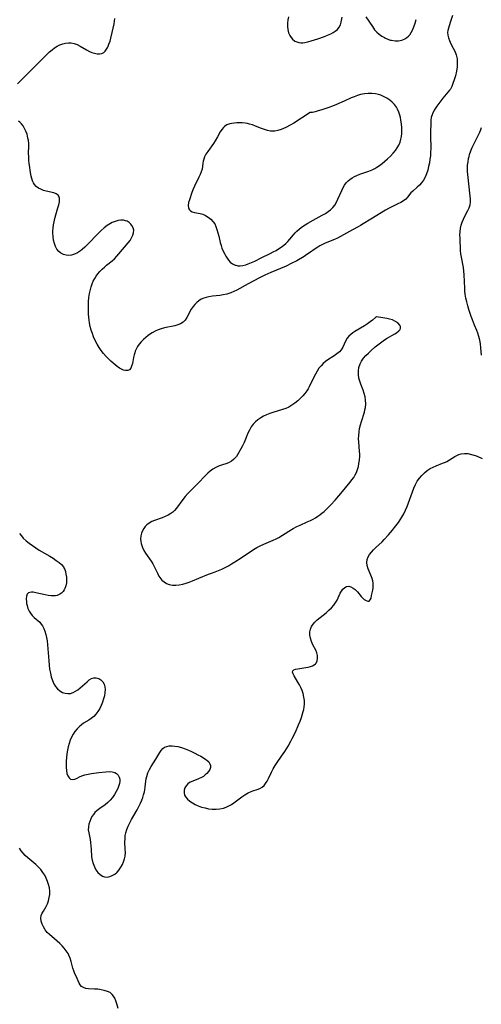
# Model space of a CAD drawing. Extents: x 1572898 to 1581100, y 2756403 to 2764605.
# Drawn here: x 1576083 to 1576304, y 2756952 to 2757423 of the extents above; entities that cross this region are included whole.
import ezdxf

# ---------------------------------------------------------------- set-up
doc = ezdxf.new("R2010")
doc.units = 0

msp = doc.modelspace()

# ---------------------------------------------------------------- linework, layer by layer
at = {"layer": 'WIL_004_Contours', "color": 0}
for points in [[(1576082.13, 2757391.94, 114), (1576083.41, 2757393.14, 114), (1576087.44, 2757397.25, 114), (1576090.81, 2757400.46, 114), (1576095.23, 2757404.98, 114), (1576096.34, 2757406.08, 114), (1576097.5, 2757407.15, 114), (1576098.69, 2757408.15, 114), (1576099.9, 2757409.06, 114), (1576101.16, 2757409.87, 114), (1576102.45, 2757410.54, 114), (1576103.78, 2757411.04, 114), (1576105.14, 2757411.37, 114), (1576106.51, 2757411.53, 114), (1576107.86, 2757411.5, 114), (1576109.17, 2757411.26, 114), (1576110.69, 2757410.69, 114), (1576112.16, 2757409.9, 114), (1576115.05, 2757408.12, 114), (1576116.53, 2757407.34, 114), (1576117.74, 2757406.87, 114), (1576118.96, 2757406.53, 114), (1576120.16, 2757406.34, 114), (1576121.33, 2757406.31, 114), (1576122.41, 2757406.48, 114), (1576123.34, 2757406.88, 114), (1576124.1, 2757407.56, 114), (1576124.72, 2757408.46, 114), (1576125.27, 2757409.53, 114), (1576125.86, 2757410.88, 114), (1576126.38, 2757412.32, 114), (1576126.81, 2757413.83, 114), (1576127.35, 2757416.54, 114), (1576128.33, 2757420.6, 114), (1576128.58, 2757421.92, 114), (1576128.7, 2757423.18, 114)], [(1576211.57, 2757423.97, 114), (1576211.25, 2757422.48, 114), (1576211.1, 2757420.93, 114), (1576211.12, 2757419.36, 114), (1576211.32, 2757417.83, 114), (1576211.71, 2757416.35, 114), (1576212.29, 2757415, 114), (1576212.89, 2757414.05, 114), (1576213.6, 2757413.23, 114), (1576214.66, 2757412.4, 114), (1576215.59, 2757411.93, 114), (1576216.58, 2757411.63, 114), (1576217.61, 2757411.51, 114), (1576218.52, 2757411.56, 114), (1576219.46, 2757411.71, 114), (1576220.9, 2757412.04, 114), (1576222.43, 2757412.45, 114), (1576225.6, 2757413.43, 114), (1576228.78, 2757414.57, 114), (1576230.32, 2757415.18, 114), (1576231.79, 2757415.84, 114), (1576232.93, 2757416.42, 114), (1576233.97, 2757417.06, 114), (1576235.01, 2757417.94, 114), (1576235.84, 2757418.96, 114), (1576236.45, 2757420.16, 114), (1576236.83, 2757421.44, 114), (1576237.23, 2757423.86, 114)], [(1576248.63, 2757423.93, 114), (1576251.7, 2757419.27, 114), (1576252.79, 2757417.82, 114), (1576253.83, 2757416.7, 114), (1576254.97, 2757415.68, 114), (1576256.18, 2757414.78, 114), (1576257.45, 2757414.01, 114), (1576257.95, 2757413.76, 114), (1576259.1, 2757413.26, 114), (1576260.28, 2757412.88, 114), (1576260.93, 2757412.73, 114), (1576262.58, 2757412.5, 114), (1576264.19, 2757412.5, 114), (1576265.73, 2757412.78, 114), (1576266.53, 2757413.09, 114), (1576267.29, 2757413.48, 114), (1576268.18, 2757414.06, 114), (1576268.92, 2757414.68, 114), (1576269.58, 2757415.38, 114), (1576270.3, 2757416.41, 114), (1576270.9, 2757417.56, 114), (1576271.57, 2757419.16, 114), (1576272.14, 2757420.86, 114), (1576272.61, 2757422.64, 114)], [(1576289.93, 2757424.62, 114), (1576288.91, 2757421.18, 114), (1576288.06, 2757418.51, 114), (1576287.78, 2757417.46, 114), (1576287.64, 2757416.43, 114), (1576287.73, 2757415.17, 114), (1576288.04, 2757413.9, 114), (1576288.53, 2757412.6, 114), (1576288.87, 2757411.81, 114), (1576289.57, 2757410.39, 114), (1576291.06, 2757407.47, 114), (1576291.71, 2757405.83, 114), (1576292.15, 2757403.91, 114), (1576292.3, 2757402.01, 114), (1576292.23, 2757400.03, 114), (1576291.96, 2757398.02, 114), (1576291.46, 2757395.8, 114), (1576290.85, 2757393.76, 114), (1576290.21, 2757392.01, 114), (1576289.64, 2757390.63, 114), (1576289.22, 2757389.73, 114), (1576289.04, 2757389.42, 114)], [(1576289.04, 2757389.42, 114), (1576288.63, 2757388.86, 114), (1576285.45, 2757385.04, 114), (1576283.99, 2757383.23, 114), (1576282.54, 2757381.3, 114), (1576281.26, 2757379.3, 114), (1576280.37, 2757377.52, 114), (1576279.8, 2757375.81, 114), (1576279.61, 2757374.49, 114), (1576279.48, 2757367.31, 114), (1576279.58, 2757360.85, 114), (1576279.54, 2757359.22, 114), (1576279.42, 2757357.52, 114), (1576279.22, 2757355.84, 114), (1576278.96, 2757354.18, 114), (1576278.6, 2757352.38, 114), (1576278.15, 2757350.63, 114), (1576277.61, 2757348.94, 114), (1576276.96, 2757347.34, 114), (1576276.16, 2757345.86, 114), (1576275.25, 2757344.6, 114), (1576274.24, 2757343.47, 114), (1576273.18, 2757342.48, 114), (1576271.08, 2757340.65, 114), (1576270.16, 2757339.73, 114), (1576268.53, 2757337.72, 114), (1576267.65, 2757336.78, 114), (1576266.57, 2757335.93, 114), (1576265.32, 2757335.17, 114), (1576263.94, 2757334.47, 114), (1576261, 2757333.07, 114), (1576259.49, 2757332.31, 114), (1576257.99, 2757331.47, 114), (1576250.97, 2757327.25, 114), (1576247.32, 2757324.94, 114), (1576246.1, 2757324.22, 114), (1576244.86, 2757323.54, 114), (1576242.15, 2757322.17, 114), (1576236.41, 2757318.89, 114), (1576235.06, 2757318.2, 114), (1576233.59, 2757317.54, 114), (1576229.09, 2757315.68, 114), (1576227.63, 2757315, 114), (1576226.62, 2757314.47, 114), (1576225.65, 2757313.89, 114), (1576224.38, 2757313.05, 114), (1576221.71, 2757311.14, 114), (1576220.4, 2757310.26, 114), (1576219.06, 2757309.41, 114), (1576215.57, 2757307.36, 114), (1576212.97, 2757305.96, 114), (1576210.46, 2757304.8, 114), (1576203.14, 2757301.75, 114), (1576200.28, 2757300.47, 114), (1576197.83, 2757299.23, 114), (1576192.41, 2757296.22, 114), (1576186.88, 2757293.25, 114), (1576185.49, 2757292.57, 114), (1576184.08, 2757291.97, 114), (1576182.64, 2757291.48, 114), (1576182.17, 2757291.35, 114), (1576180.48, 2757291.01, 114), (1576178.77, 2757290.76, 114), (1576175.31, 2757290.35, 114), (1576173.61, 2757290.08, 114), (1576172.33, 2757289.79, 114), (1576171.11, 2757289.4, 114), (1576169.96, 2757288.9, 114), (1576168.83, 2757288.2, 114), (1576167.81, 2757287.37, 114), (1576166.87, 2757286.43, 114), (1576166.02, 2757285.4, 114), (1576165.16, 2757284.15, 114), (1576162.99, 2757280.13, 114), (1576162.2, 2757278.96, 114), (1576161.25, 2757277.98, 114), (1576160.09, 2757277.24, 114), (1576158.75, 2757276.69, 114), (1576157.28, 2757276.26, 114), (1576152.47, 2757275.22, 114), (1576150.85, 2757274.77, 114), (1576149.34, 2757274.23, 114), (1576147.88, 2757273.59, 114), (1576146.46, 2757272.86, 114), (1576145.78, 2757272.45, 114), (1576144.56, 2757271.62, 114), (1576143.41, 2757270.69, 114), (1576142.33, 2757269.69, 114), (1576141.32, 2757268.63, 114), (1576140.36, 2757267.48, 114), (1576139.52, 2757266.27, 114), (1576138.82, 2757265, 114), (1576138.43, 2757264.06, 114), (1576138.16, 2757263.24, 114), (1576137.93, 2757262.4, 114), (1576137.62, 2757261.02, 114), (1576137.03, 2757258.17, 114), (1576136.69, 2757256.93, 114), (1576136.24, 2757255.92, 114), (1576135.64, 2757255.22, 114), (1576134.82, 2757254.9, 114), (1576133.83, 2757254.89, 114), (1576132.84, 2757255.08, 114), (1576131.8, 2757255.46, 114), (1576130.82, 2757256.01, 114), (1576129.83, 2757256.71, 114), (1576128.83, 2757257.52, 114), (1576126.78, 2757259.32, 114), (1576125.75, 2757260.3, 114), (1576124.49, 2757261.6, 114), (1576123.29, 2757262.99, 114), (1576122.21, 2757264.39, 114), (1576121.22, 2757265.85, 114), (1576120.29, 2757267.37, 114), (1576119.45, 2757268.93, 114), (1576118.53, 2757270.94, 114), (1576117.92, 2757272.56, 114), (1576117.39, 2757274.21, 114), (1576116.94, 2757275.89, 114), (1576116.58, 2757277.59, 114), (1576116.35, 2757278.98, 114), (1576116.19, 2757280.39, 114), (1576116.08, 2757281.8, 114), (1576116.01, 2757283.78, 114), (1576116.03, 2757285.77, 114), (1576116.14, 2757287.74, 114), (1576116.32, 2757289.7, 114), (1576116.59, 2757291.64, 114), (1576116.97, 2757293.53, 114), (1576117.35, 2757294.93, 114), (1576117.81, 2757296.3, 114), (1576118.37, 2757297.62, 114), (1576119.03, 2757298.87, 114), (1576119.68, 2757299.9, 114), (1576120.57, 2757301.09, 114), (1576121.54, 2757302.23, 114), (1576122.57, 2757303.31, 114), (1576123.67, 2757304.32, 114), (1576124.67, 2757305.14, 114), (1576127.32, 2757307.24, 114), (1576128.48, 2757308.31, 114), (1576129.58, 2757309.47, 114), (1576130.64, 2757310.67, 114), (1576135.02, 2757315.83, 114), (1576135.92, 2757317.03, 114), (1576136.68, 2757318.26, 114), (1576137.26, 2757319.51, 114), (1576137.62, 2757320.73, 114), (1576137.68, 2757321.91, 114), (1576137.36, 2757323.12, 114), (1576136.72, 2757324.24, 114), (1576136.29, 2757324.8, 114), (1576135.5, 2757325.58, 114), (1576134.56, 2757326.18, 114), (1576133.75, 2757326.48, 114), (1576132.85, 2757326.66, 114), (1576131.55, 2757326.69, 114), (1576130.18, 2757326.51, 114), (1576128.79, 2757326.14, 114), (1576127.4, 2757325.58, 114), (1576126.54, 2757325.13, 114), (1576125.02, 2757324.15, 114), (1576123.54, 2757323.01, 114), (1576122.11, 2757321.75, 114), (1576120.7, 2757320.41, 114), (1576115.59, 2757315.09, 114), (1576114.31, 2757313.83, 114), (1576113.01, 2757312.67, 114), (1576112.23, 2757312.06, 114), (1576110.86, 2757311.13, 114), (1576109.45, 2757310.41, 114), (1576108.02, 2757309.96, 114), (1576106.67, 2757309.83, 114), (1576105.35, 2757309.95, 114), (1576104.08, 2757310.31, 114), (1576102.91, 2757310.89, 114), (1576101.88, 2757311.69, 114), (1576100.99, 2757312.81, 114), (1576100.29, 2757314.14, 114), (1576099.76, 2757315.63, 114), (1576099.37, 2757317.22, 114), (1576099.13, 2757318.88, 114), (1576099.05, 2757320.59, 114), (1576099.07, 2757321.5, 114), (1576099.18, 2757323, 114), (1576099.36, 2757324.5, 114), (1576099.62, 2757326, 114), (1576099.94, 2757327.49, 114), (1576100.41, 2757329.23, 114), (1576101.43, 2757332.56, 114), (1576101.86, 2757334.11, 114), (1576102.15, 2757335.55, 114), (1576102.23, 2757336.85, 114), (1576102.2, 2757337.23, 114), (1576101.93, 2757338.17, 114), (1576101.52, 2757338.75, 114), (1576100.61, 2757339.39, 114), (1576099.51, 2757339.76, 114), (1576095.82, 2757340.59, 114), (1576094.52, 2757340.98, 114), (1576093.3, 2757341.48, 114), (1576092.17, 2757342.1, 114), (1576091.15, 2757342.87, 114), (1576090.29, 2757343.79, 114), (1576089.74, 2757344.65, 114), (1576089.31, 2757345.62, 114), (1576088.97, 2757346.69, 114), (1576088.7, 2757347.81, 114), (1576088.21, 2757350.55, 114), (1576087.98, 2757352.15, 114), (1576087.78, 2757353.79, 114), (1576087.62, 2757355.44, 114), (1576087.52, 2757357.09, 114), (1576087.48, 2757358.74, 114), (1576087.53, 2757362.15, 114), (1576087.5, 2757363.31, 114), (1576087.34, 2757364.94, 114), (1576087.16, 2757365.99, 114), (1576086.95, 2757366.9, 114), (1576086.7, 2757367.78, 114), (1576086.17, 2757369.25, 114), (1576085.55, 2757370.61, 114), (1576084.84, 2757371.83, 114), (1576084.09, 2757372.86, 114), (1576083.3, 2757373.66, 114), (1576082.59, 2757374.1, 114)], [(1576221.99, 2757378.15, 116), (1576214.12, 2757373.18, 116), (1576212.51, 2757372.2, 116), (1576210.32, 2757371, 116), (1576208.18, 2757370.04, 116), (1576206.62, 2757369.54, 116), (1576205.19, 2757369.28, 116), (1576203.85, 2757369.24, 116), (1576203.06, 2757369.3, 116), (1576201.59, 2757369.6, 116), (1576200.12, 2757370.05, 116), (1576198.72, 2757370.57, 116), (1576195.89, 2757371.71, 116), (1576194.47, 2757372.24, 116), (1576193.03, 2757372.69, 116), (1576192, 2757372.94, 116), (1576190.96, 2757373.11, 116), (1576189.58, 2757373.24, 116), (1576188.22, 2757373.27, 116), (1576186.88, 2757373.23, 116), (1576185.73, 2757373.14, 116), (1576184.61, 2757373, 116), (1576183.55, 2757372.76, 116), (1576182.23, 2757372.25, 116), (1576181.07, 2757371.5, 116), (1576180.53, 2757371.01, 116), (1576179.71, 2757370.01, 116), (1576179.01, 2757368.91, 116), (1576177.69, 2757366.51, 116), (1576176.66, 2757364.73, 116), (1576175.78, 2757363.4, 116), (1576173.03, 2757359.53, 116), (1576172.22, 2757358.25, 116), (1576171.55, 2757356.95, 116), (1576171.16, 2757355.95, 116), (1576170.87, 2757354.95, 116), (1576170.68, 2757353.97, 116), (1576170.33, 2757351.16, 116), (1576169.98, 2757349.89, 116), (1576169.48, 2757348.58, 116), (1576168.87, 2757347.23, 116), (1576166.78, 2757343.04, 116), (1576166.14, 2757341.6, 116), (1576165.52, 2757340.02, 116), (1576164.29, 2757336.45, 116), (1576163.94, 2757335.11, 116), (1576163.76, 2757333.82, 116), (1576163.84, 2757332.68, 116), (1576164.05, 2757332.09, 116), (1576164.38, 2757331.61, 116), (1576164.82, 2757331.22, 116), (1576165.66, 2757330.74, 116), (1576166.65, 2757330.43, 116), (1576169.43, 2757329.97, 116), (1576170.72, 2757329.56, 116), (1576172.02, 2757328.95, 116), (1576173.28, 2757328.17, 116), (1576174.46, 2757327.24, 116), (1576175.51, 2757326.17, 116), (1576176.37, 2757324.94, 116), (1576176.97, 2757323.68, 116), (1576177.44, 2757322.32, 116), (1576177.91, 2757320.71, 116), (1576178.35, 2757319.04, 116), (1576179.06, 2757315.98, 116), (1576179.41, 2757314.64, 116), (1576179.84, 2757313.3, 116), (1576180.45, 2757311.85, 116), (1576181.15, 2757310.46, 116), (1576181.65, 2757309.56, 116), (1576182.3, 2757308.52, 116), (1576183.01, 2757307.55, 116), (1576183.79, 2757306.7, 116), (1576184.91, 2757305.84, 116), (1576186.16, 2757305.25, 116), (1576186.53, 2757305.14, 116), (1576187.49, 2757304.96, 116), (1576188.49, 2757304.93, 116), (1576189.89, 2757305.08, 116), (1576191.31, 2757305.43, 116), (1576192.36, 2757305.78, 116), (1576193.94, 2757306.43, 116), (1576195.49, 2757307.19, 116), (1576198.51, 2757308.76, 116), (1576202.91, 2757310.86, 116), (1576204.37, 2757311.59, 116), (1576205.67, 2757312.29, 116), (1576206.92, 2757313.03, 116), (1576208.13, 2757313.82, 116), (1576209.37, 2757314.74, 116), (1576210.43, 2757315.63, 116), (1576211.4, 2757316.58, 116), (1576212.29, 2757317.63, 116), (1576213.98, 2757319.8, 116), (1576214.76, 2757320.7, 116), (1576215.61, 2757321.55, 116), (1576216.93, 2757322.66, 116), (1576218.35, 2757323.69, 116), (1576219.59, 2757324.5, 116), (1576220.88, 2757325.29, 116), (1576223.47, 2757326.78, 116), (1576227.72, 2757329.05, 116), (1576229.28, 2757329.94, 116), (1576230.55, 2757330.8, 116), (1576231.72, 2757331.73, 116), (1576232.82, 2757332.82, 116), (1576233.71, 2757333.97, 116), (1576234.51, 2757335.3, 116), (1576235.22, 2757336.7, 116), (1576237.09, 2757340.97, 116), (1576237.74, 2757342.31, 116), (1576238.43, 2757343.54, 116), (1576239.24, 2757344.65, 116), (1576240.08, 2757345.49, 116), (1576241.02, 2757346.25, 116), (1576242.04, 2757346.93, 116), (1576243.16, 2757347.58, 116), (1576244.33, 2757348.15, 116), (1576245.69, 2757348.68, 116), (1576250.09, 2757350.18, 116), (1576251.56, 2757350.78, 116), (1576252.96, 2757351.48, 116), (1576253.92, 2757352.06, 116), (1576255.15, 2757352.91, 116), (1576256.35, 2757353.85, 116), (1576258.94, 2757356.09, 116), (1576260.33, 2757357.38, 116), (1576261.64, 2757358.73, 116), (1576262.69, 2757359.98, 116), (1576263.62, 2757361.29, 116), (1576264.41, 2757362.67, 116), (1576265.03, 2757364.11, 116), (1576265.39, 2757365.4, 116), (1576265.62, 2757366.74, 116), (1576265.76, 2757368.11, 116), (1576265.82, 2757369.57, 116), (1576265.8, 2757371.05, 116), (1576265.63, 2757372.84, 116), (1576265.34, 2757374.62, 116), (1576265.09, 2757375.79, 116), (1576264.81, 2757376.94, 116), (1576264.36, 2757378.44, 116), (1576263.79, 2757379.86, 116), (1576263.24, 2757380.82, 116), (1576262.31, 2757382.02, 116), (1576261.22, 2757383.11, 116), (1576260.01, 2757384.1, 116), (1576258.69, 2757385, 116), (1576257.29, 2757385.78, 116), (1576255.82, 2757386.44, 116), (1576254.58, 2757386.86, 116), (1576253.22, 2757387.18, 116), (1576251.47, 2757387.38, 116), (1576249.7, 2757387.37, 116), (1576247.92, 2757387.17, 116), (1576246.98, 2757386.99, 116), (1576246.05, 2757386.76, 116), (1576244.53, 2757386.3, 116), (1576243.02, 2757385.75, 116), (1576241.53, 2757385.15, 116), (1576238.22, 2757383.71, 116), (1576234.57, 2757382.02, 116), (1576232.72, 2757381.24, 116), (1576230.85, 2757380.54, 116), (1576227.59, 2757379.45, 116), (1576225.87, 2757378.95, 116), (1576224.31, 2757378.54, 116), (1576223.08, 2757378.27, 116), (1576222.28, 2757378.14, 116), (1576221.99, 2757378.15, 116)], [(1576303.79, 2757262.12, 112), (1576303.68, 2757263.94, 112), (1576303.53, 2757265.75, 112), (1576303.31, 2757267.56, 112), (1576303.02, 2757269.33, 112), (1576302.63, 2757271.06, 112), (1576302.12, 2757272.74, 112), (1576301.62, 2757273.99, 112), (1576300.52, 2757276.47, 112), (1576299.51, 2757279.05, 112), (1576298.93, 2757280.68, 112), (1576297.84, 2757284, 112), (1576297.29, 2757285.83, 112), (1576296.79, 2757287.66, 112), (1576296.37, 2757289.51, 112), (1576296.07, 2757291.36, 112), (1576295.92, 2757292.81, 112), (1576295.83, 2757294.26, 112), (1576295.6, 2757300.53, 112), (1576295.43, 2757302.29, 112), (1576295.18, 2757304.04, 112), (1576294.29, 2757309.03, 112), (1576294.05, 2757310.63, 112), (1576293.88, 2757312.22, 112), (1576293.59, 2757318.13, 112), (1576293.57, 2757319.65, 112), (1576293.64, 2757321.16, 112), (1576293.86, 2757322.89, 112), (1576294.21, 2757324.39, 112), (1576294.69, 2757325.85, 112), (1576295.26, 2757327.26, 112), (1576295.9, 2757328.62, 112), (1576297.36, 2757331.33, 112), (1576297.98, 2757332.67, 112), (1576298.42, 2757334.04, 112), (1576298.59, 2757335.36, 112), (1576298.59, 2757336.74, 112), (1576298.49, 2757338.16, 112), (1576297.34, 2757348.6, 112), (1576297.22, 2757349.94, 112), (1576297.17, 2757351.28, 112), (1576297.23, 2757352.96, 112), (1576297.41, 2757354.62, 112), (1576297.7, 2757356.28, 112), (1576297.91, 2757357.22, 112), (1576298.16, 2757358.15, 112), (1576298.73, 2757359.82, 112), (1576299.42, 2757361.45, 112), (1576300.23, 2757363.15, 112), (1576302.43, 2757367.51, 112), (1576303.04, 2757368.86, 112), (1576303.33, 2757369.59, 112), (1576303.82, 2757371.03, 112)], [(1576253.76, 2757280.53, 114), (1576253.71, 2757280.6, 114), (1576253.54, 2757280.54, 114), (1576253.14, 2757280.22, 114), (1576251.74, 2757278.91, 114), (1576250.66, 2757278.06, 114), (1576249.36, 2757277.16, 114), (1576247.9, 2757276.23, 114), (1576243.37, 2757273.47, 114), (1576242.32, 2757272.8, 114), (1576241.43, 2757272.14, 114), (1576240.52, 2757271.26, 114), (1576239.74, 2757270.28, 114), (1576239.11, 2757269.21, 114), (1576238.29, 2757267.4, 114), (1576237.64, 2757266.05, 114), (1576236.81, 2757264.77, 114), (1576235.99, 2757263.85, 114), (1576234.76, 2757262.82, 114), (1576233.39, 2757261.87, 114), (1576230.5, 2757259.98, 114), (1576229.33, 2757259.12, 114), (1576228.23, 2757258.19, 114), (1576227.2, 2757257.16, 114), (1576226.2, 2757255.91, 114), (1576225.3, 2757254.55, 114), (1576224.49, 2757253.11, 114), (1576223.72, 2757251.62, 114), (1576221.5, 2757247.03, 114), (1576220.97, 2757246.04, 114), (1576220.39, 2757245.1, 114), (1576219.47, 2757243.86, 114), (1576218.47, 2757242.69, 114), (1576217.39, 2757241.57, 114), (1576216.09, 2757240.36, 114), (1576214.72, 2757239.22, 114), (1576213.29, 2757238.2, 114), (1576211.77, 2757237.33, 114), (1576210.29, 2757236.7, 114), (1576208.76, 2757236.18, 114), (1576204.14, 2757234.84, 114), (1576202.7, 2757234.34, 114), (1576201.19, 2757233.72, 114), (1576199.74, 2757233, 114), (1576198.36, 2757232.19, 114), (1576197.06, 2757231.3, 114), (1576195.87, 2757230.3, 114), (1576194.8, 2757229.2, 114), (1576193.81, 2757227.86, 114), (1576192.97, 2757226.4, 114), (1576192.26, 2757224.9, 114), (1576191.13, 2757221.99, 114), (1576190.46, 2757220.43, 114), (1576189.7, 2757218.89, 114), (1576188.89, 2757217.37, 114), (1576187.45, 2757214.82, 114), (1576186.77, 2757213.8, 114), (1576186.33, 2757213.24, 114), (1576185.43, 2757212.33, 114), (1576184.42, 2757211.54, 114), (1576183.32, 2757210.9, 114), (1576182.23, 2757210.45, 114), (1576179.69, 2757209.59, 114), (1576178.25, 2757209.07, 114), (1576176.85, 2757208.45, 114), (1576175.5, 2757207.69, 114), (1576174.25, 2757206.77, 114), (1576173.06, 2757205.7, 114), (1576171.9, 2757204.54, 114), (1576168.42, 2757200.94, 114), (1576163.47, 2757195.96, 114), (1576162.27, 2757194.62, 114), (1576161.15, 2757193.22, 114), (1576158.06, 2757189.03, 114), (1576157.18, 2757187.98, 114), (1576156.37, 2757187.19, 114), (1576155.49, 2757186.48, 114), (1576154.15, 2757185.66, 114), (1576152.72, 2757184.98, 114), (1576151.22, 2757184.4, 114), (1576147.59, 2757183.14, 114), (1576146.3, 2757182.58, 114), (1576145.09, 2757181.92, 114), (1576144.02, 2757181.13, 114), (1576143.18, 2757180.27, 114), (1576142.47, 2757179.3, 114), (1576141.89, 2757178.23, 114), (1576141.43, 2757177.05, 114), (1576141.13, 2757175.81, 114), (1576140.99, 2757174.19, 114), (1576141.05, 2757173.14, 114), (1576141.22, 2757172.09, 114), (1576141.49, 2757171.13, 114), (1576141.86, 2757170.18, 114), (1576142.54, 2757168.86, 114), (1576143.34, 2757167.56, 114), (1576145.98, 2757163.71, 114), (1576146.78, 2757162.39, 114), (1576147.59, 2757160.82, 114), (1576148.99, 2757157.88, 114), (1576149.74, 2757156.5, 114), (1576150.61, 2757155.25, 114), (1576151.14, 2757154.65, 114), (1576152.2, 2757153.73, 114), (1576153.38, 2757153.01, 114), (1576154.67, 2757152.51, 114), (1576156.2, 2757152.24, 114), (1576157.8, 2757152.22, 114), (1576159.46, 2757152.39, 114), (1576161.14, 2757152.73, 114), (1576162.69, 2757153.17, 114), (1576164.24, 2757153.69, 114), (1576165.78, 2757154.27, 114), (1576168.85, 2757155.53, 114), (1576173.43, 2757157.45, 114), (1576174.79, 2757157.97, 114), (1576176.55, 2757158.56, 114), (1576178.17, 2757159.16, 114), (1576179.8, 2757159.85, 114), (1576181.37, 2757160.61, 114), (1576182.93, 2757161.45, 114), (1576184.47, 2757162.35, 114), (1576186.01, 2757163.29, 114), (1576189.05, 2757165.26, 114), (1576194.98, 2757169.27, 114), (1576196.48, 2757170.18, 114), (1576198.13, 2757171.05, 114), (1576199.83, 2757171.83, 114), (1576204.39, 2757173.74, 114), (1576205.78, 2757174.4, 114), (1576207, 2757175.08, 114), (1576211.74, 2757178.05, 114), (1576213.84, 2757179.27, 114), (1576215.63, 2757180.21, 114), (1576217.25, 2757180.97, 114), (1576220.53, 2757182.43, 114), (1576222.15, 2757183.18, 114), (1576223.36, 2757183.8, 114), (1576224.57, 2757184.47, 114), (1576225.73, 2757185.2, 114), (1576226.67, 2757185.86, 114), (1576227.57, 2757186.56, 114), (1576228.71, 2757187.51, 114), (1576229.81, 2757188.52, 114), (1576231.87, 2757190.62, 114), (1576233.95, 2757192.85, 114), (1576235.74, 2757194.87, 114), (1576236.71, 2757196.03, 114), (1576238.93, 2757198.8, 114), (1576241.06, 2757201.38, 114), (1576241.97, 2757202.53, 114), (1576242.82, 2757203.73, 114), (1576243.53, 2757204.92, 114), (1576244.13, 2757206.16, 114), (1576244.64, 2757207.54, 114), (1576245.02, 2757208.97, 114), (1576245.31, 2757210.43, 114), (1576245.51, 2757211.91, 114), (1576245.65, 2757213.94, 114), (1576245.66, 2757215.01, 114), (1576245.62, 2757216.07, 114), (1576245.2, 2757220.73, 114), (1576245.14, 2757222.25, 114), (1576245.17, 2757223.77, 114), (1576245.34, 2757225.46, 114), (1576245.63, 2757227.14, 114), (1576246.02, 2757228.81, 114), (1576246.47, 2757230.46, 114), (1576247.88, 2757234.91, 114), (1576248.16, 2757236.03, 114), (1576248.38, 2757237.15, 114), (1576248.55, 2757238.92, 114), (1576248.49, 2757240.69, 114), (1576248.24, 2757242.3, 114), (1576247.83, 2757243.89, 114), (1576247.31, 2757245.46, 114), (1576246.18, 2757248.34, 114), (1576245.67, 2757249.77, 114), (1576245.27, 2757251.21, 114), (1576245.03, 2757252.93, 114), (1576245.04, 2757254.66, 114), (1576245.3, 2757256.35, 114), (1576245.83, 2757257.97, 114), (1576246.58, 2757259.37, 114), (1576247.53, 2757260.69, 114), (1576248.63, 2757261.95, 114), (1576249.83, 2757263.18, 114), (1576251.09, 2757264.39, 114), (1576253.04, 2757266.15, 114), (1576254.27, 2757267.15, 114), (1576255.55, 2757268.1, 114), (1576256.85, 2757269.01, 114), (1576258.48, 2757270.08, 114), (1576262.48, 2757272.43, 114), (1576263.2, 2757272.89, 114), (1576264.34, 2757273.75, 114), (1576264.93, 2757274.39, 114), (1576265.23, 2757275.1, 114), (1576265.18, 2757275.82, 114), (1576264.84, 2757276.57, 114), (1576263.89, 2757277.62, 114), (1576262.5, 2757278.52, 114), (1576261.26, 2757279.03, 114), (1576259.92, 2757279.43, 114), (1576258.55, 2757279.75, 114), (1576256.68, 2757280.11, 114), (1576253.76, 2757280.53, 114)], [(1576083.19, 2757176.88, 112), (1576084, 2757175.75, 112), (1576084.91, 2757174.69, 112), (1576086.26, 2757173.41, 112), (1576087.73, 2757172.22, 112), (1576089.29, 2757171.11, 112), (1576090.92, 2757170.04, 112), (1576092.58, 2757169.01, 112), (1576097.58, 2757166.03, 112), (1576099.16, 2757165.04, 112), (1576100.66, 2757164.05, 112), (1576102.02, 2757163.05, 112), (1576103.19, 2757162.02, 112), (1576104.1, 2757160.97, 112), (1576104.36, 2757160.56, 112), (1576104.75, 2757159.66, 112), (1576105.02, 2757158.69, 112), (1576105.3, 2757157.45, 112), (1576105.54, 2757156.11, 112), (1576105.65, 2757154.71, 112), (1576105.56, 2757153.32, 112), (1576105.29, 2757151.95, 112), (1576104.83, 2757150.65, 112), (1576104.45, 2757149.91, 112), (1576103.98, 2757149.23, 112), (1576103.24, 2757148.46, 112), (1576102.37, 2757147.84, 112), (1576101.39, 2757147.39, 112), (1576101.07, 2757147.29, 112), (1576100.27, 2757147.13, 112), (1576099.44, 2757147.05, 112), (1576098.32, 2757147.08, 112), (1576096.83, 2757147.26, 112), (1576095.33, 2757147.56, 112), (1576090.98, 2757148.6, 112), (1576089.7, 2757148.81, 112), (1576088.79, 2757148.86, 112), (1576088, 2757148.78, 112), (1576087.36, 2757148.51, 112), (1576086.81, 2757147.88, 112), (1576086.47, 2757146.89, 112), (1576086.35, 2757145.67, 112), (1576086.4, 2757144.31, 112), (1576086.51, 2757143.4, 112), (1576086.7, 2757142.48, 112), (1576087.12, 2757141.11, 112), (1576087.73, 2757139.78, 112), (1576088.37, 2757138.76, 112), (1576089.23, 2757137.72, 112), (1576090.18, 2757136.76, 112), (1576092.77, 2757134.44, 112), (1576093.54, 2757133.58, 112), (1576094.07, 2757132.8, 112), (1576094.72, 2757131.54, 112), (1576095.26, 2757130.16, 112), (1576095.69, 2757128.68, 112), (1576096.04, 2757127.14, 112), (1576096.3, 2757125.53, 112), (1576096.52, 2757123.67, 112), (1576096.68, 2757121.77, 112), (1576097.06, 2757115.98, 112), (1576097.26, 2757114.01, 112), (1576097.52, 2757112.07, 112), (1576097.86, 2757110.17, 112), (1576098.29, 2757108.34, 112), (1576098.85, 2757106.6, 112), (1576099.57, 2757104.99, 112), (1576100.39, 2757103.7, 112), (1576101.35, 2757102.58, 112), (1576102.44, 2757101.64, 112), (1576103.62, 2757100.95, 112), (1576104.86, 2757100.53, 112), (1576106.19, 2757100.36, 112), (1576107.53, 2757100.48, 112), (1576108.7, 2757100.86, 112), (1576109.85, 2757101.46, 112), (1576110.97, 2757102.22, 112), (1576112.06, 2757103.09, 112), (1576115.38, 2757106.03, 112), (1576116.48, 2757106.9, 112), (1576117.56, 2757107.56, 112), (1576118.64, 2757107.92, 112), (1576119.82, 2757107.9, 112), (1576120.97, 2757107.51, 112), (1576122.01, 2757106.87, 112), (1576122.92, 2757105.96, 112), (1576123.58, 2757104.82, 112), (1576123.9, 2757103.61, 112), (1576124, 2757102.26, 112), (1576123.91, 2757100.83, 112), (1576123.67, 2757099.34, 112), (1576123.3, 2757097.83, 112), (1576122.79, 2757096.26, 112), (1576122.17, 2757094.71, 112), (1576121.44, 2757093.22, 112), (1576120.6, 2757091.8, 112), (1576119.65, 2757090.5, 112), (1576118.56, 2757089.36, 112), (1576117.43, 2757088.47, 112), (1576116.22, 2757087.68, 112), (1576113.72, 2757086.15, 112), (1576112.53, 2757085.3, 112), (1576111.72, 2757084.61, 112), (1576110.61, 2757083.49, 112), (1576109.6, 2757082.26, 112), (1576108.69, 2757080.93, 112), (1576107.91, 2757079.51, 112), (1576107.28, 2757078.06, 112), (1576106.78, 2757076.54, 112), (1576106.38, 2757074.98, 112), (1576106.04, 2757073.25, 112), (1576105.79, 2757071.5, 112), (1576105.61, 2757069.77, 112), (1576105.48, 2757068.05, 112), (1576105.41, 2757066.48, 112), (1576105.41, 2757064.97, 112), (1576105.52, 2757063.55, 112), (1576105.79, 2757062.17, 112), (1576106.22, 2757060.98, 112), (1576106.8, 2757060.06, 112), (1576107.55, 2757059.48, 112), (1576108.5, 2757059.31, 112), (1576109.57, 2757059.52, 112), (1576110.61, 2757059.95, 112), (1576111.71, 2757060.5, 112), (1576112.92, 2757061.04, 112), (1576114.36, 2757061.52, 112), (1576115.92, 2757061.89, 112), (1576117.56, 2757062.19, 112), (1576120.96, 2757062.64, 112), (1576124.31, 2757062.99, 112), (1576125.89, 2757063.07, 112), (1576127.34, 2757062.99, 112), (1576128.61, 2757062.66, 112), (1576129.53, 2757062.11, 112), (1576130.26, 2757061.35, 112), (1576130.77, 2757060.42, 112), (1576131.04, 2757059.37, 112), (1576131.05, 2757058.42, 112), (1576130.9, 2757057.42, 112), (1576130.62, 2757056.38, 112), (1576130.06, 2757054.95, 112), (1576129.34, 2757053.5, 112), (1576128.49, 2757052.08, 112), (1576127.53, 2757050.7, 112), (1576126.46, 2757049.4, 112), (1576125.27, 2757048.22, 112), (1576124.05, 2757047.23, 112), (1576121.5, 2757045.44, 112), (1576120.29, 2757044.52, 112), (1576119.18, 2757043.52, 112), (1576118.41, 2757042.6, 112), (1576117.75, 2757041.6, 112), (1576117.18, 2757040.55, 112), (1576116.65, 2757039.26, 112), (1576116.26, 2757037.93, 112), (1576116.04, 2757036.58, 112), (1576115.99, 2757035.24, 112), (1576116.18, 2757033.72, 112), (1576116.81, 2757030.65, 112), (1576117.04, 2757029.12, 112), (1576117.22, 2757027.55, 112), (1576117.34, 2757025.97, 112), (1576117.56, 2757022.34, 112), (1576117.8, 2757020.72, 112), (1576118.26, 2757019.11, 112), (1576118.88, 2757017.57, 112), (1576119.66, 2757016.14, 112), (1576120.56, 2757014.87, 112), (1576121.58, 2757013.81, 112), (1576122.72, 2757013.04, 112), (1576123.79, 2757012.67, 112), (1576124.98, 2757012.63, 112), (1576126.21, 2757012.88, 112), (1576127.42, 2757013.38, 112), (1576128.6, 2757014.08, 112), (1576129.7, 2757014.98, 112), (1576130.7, 2757016.07, 112), (1576131.57, 2757017.31, 112), (1576132.32, 2757018.64, 112), (1576132.88, 2757019.94, 112), (1576133.32, 2757021.29, 112), (1576133.6, 2757022.68, 112), (1576133.71, 2757024.33, 112), (1576133.68, 2757026, 112), (1576133.51, 2757029.38, 112), (1576133.53, 2757031.08, 112), (1576133.67, 2757032.44, 112), (1576133.94, 2757033.8, 112), (1576134.45, 2757035.43, 112), (1576135.1, 2757037.03, 112), (1576135.86, 2757038.61, 112), (1576136.7, 2757040.18, 112), (1576139.34, 2757044.85, 112), (1576140.18, 2757046.42, 112), (1576140.95, 2757048, 112), (1576141.52, 2757049.34, 112), (1576142.02, 2757050.68, 112), (1576142.44, 2757052.02, 112), (1576142.79, 2757053.35, 112), (1576142.97, 2757054.29, 112), (1576143.16, 2757055.68, 112), (1576143.44, 2757058.45, 112), (1576143.64, 2757059.63, 112), (1576143.93, 2757060.8, 112), (1576144.51, 2757062.42, 112), (1576145.25, 2757064, 112), (1576146.09, 2757065.54, 112), (1576148.25, 2757068.97, 112), (1576150.19, 2757072.27, 112), (1576150.86, 2757073.23, 112), (1576151.6, 2757074.05, 112), (1576152.46, 2757074.7, 112), (1576153.52, 2757075.13, 112), (1576154.7, 2757075.35, 112), (1576155.99, 2757075.39, 112), (1576157.35, 2757075.27, 112), (1576158.75, 2757075.01, 112), (1576160.51, 2757074.53, 112), (1576162.28, 2757073.91, 112), (1576163.83, 2757073.29, 112), (1576165.37, 2757072.61, 112), (1576166.88, 2757071.9, 112), (1576168.35, 2757071.16, 112), (1576169.75, 2757070.39, 112), (1576171.05, 2757069.61, 112), (1576172.22, 2757068.81, 112), (1576172.63, 2757068.5, 112), (1576173.5, 2757067.69, 112), (1576174.13, 2757066.84, 112), (1576174.45, 2757065.96, 112), (1576174.4, 2757065.02, 112), (1576174.05, 2757064.07, 112), (1576173.45, 2757063.12, 112), (1576172.66, 2757062.2, 112), (1576171.88, 2757061.47, 112), (1576171, 2757060.8, 112), (1576170.04, 2757060.21, 112), (1576168.67, 2757059.57, 112), (1576165.86, 2757058.52, 112), (1576164.58, 2757057.94, 112), (1576163.47, 2757057.2, 112), (1576162.68, 2757056.31, 112), (1576162.13, 2757055.27, 112), (1576161.82, 2757054.14, 112), (1576161.77, 2757052.98, 112), (1576162.02, 2757051.85, 112), (1576162.6, 2757050.8, 112), (1576163.44, 2757049.82, 112), (1576164.49, 2757048.91, 112), (1576165.7, 2757048.08, 112), (1576167.03, 2757047.33, 112), (1576168.47, 2757046.68, 112), (1576170.08, 2757046.11, 112), (1576171.75, 2757045.67, 112), (1576173.46, 2757045.34, 112), (1576175.18, 2757045.15, 112), (1576177.01, 2757045.09, 112), (1576178.8, 2757045.23, 112), (1576180.54, 2757045.6, 112), (1576181.85, 2757046.07, 112), (1576183.11, 2757046.68, 112), (1576184.33, 2757047.4, 112), (1576185.51, 2757048.2, 112), (1576189.3, 2757051, 112), (1576190.8, 2757052, 112), (1576192.3, 2757052.88, 112), (1576193.81, 2757053.6, 112), (1576194.6, 2757053.9, 112), (1576196.7, 2757054.58, 112), (1576197.95, 2757055.06, 112), (1576199.07, 2757055.7, 112), (1576199.95, 2757056.48, 112), (1576200.72, 2757057.45, 112), (1576201.41, 2757058.54, 112), (1576202.04, 2757059.73, 112), (1576203.48, 2757062.84, 112), (1576204.29, 2757064.42, 112), (1576205.2, 2757065.97, 112), (1576206.22, 2757067.48, 112), (1576208.37, 2757070.5, 112), (1576209.82, 2757072.68, 112), (1576211.41, 2757075.29, 112), (1576212.8, 2757077.69, 112), (1576213.45, 2757078.9, 112), (1576214.93, 2757081.91, 112), (1576216.47, 2757085.38, 112), (1576217.18, 2757087.14, 112), (1576217.83, 2757088.91, 112), (1576218.39, 2757090.69, 112), (1576218.66, 2757091.75, 112), (1576218.89, 2757092.81, 112), (1576219.1, 2757094.06, 112), (1576219.22, 2757095.32, 112), (1576219.21, 2757097.02, 112), (1576219.01, 2757098.71, 112), (1576218.63, 2757100.36, 112), (1576218.13, 2757101.82, 112), (1576217.51, 2757103.23, 112), (1576216.83, 2757104.58, 112), (1576216.11, 2757105.87, 112), (1576214.29, 2757108.91, 112), (1576213.83, 2757109.82, 112), (1576213.59, 2757110.6, 112), (1576213.65, 2757111.23, 112), (1576214.13, 2757111.71, 112), (1576214.97, 2757112.04, 112), (1576216.06, 2757112.27, 112), (1576219.88, 2757112.78, 112), (1576221.05, 2757112.99, 112), (1576222.17, 2757113.27, 112), (1576223.11, 2757113.6, 112), (1576223.94, 2757114.04, 112), (1576224.62, 2757114.6, 112), (1576224.87, 2757114.92, 112), (1576225.36, 2757115.99, 112), (1576225.54, 2757117.22, 112), (1576225.46, 2757118.55, 112), (1576225.12, 2757119.92, 112), (1576224.64, 2757121.1, 112), (1576223.28, 2757123.75, 112), (1576222.62, 2757125.25, 112), (1576222.11, 2757126.79, 112), (1576221.81, 2757128.35, 112), (1576221.79, 2757129.89, 112), (1576222.08, 2757131.23, 112), (1576222.62, 2757132.41, 112), (1576223.36, 2757133.52, 112), (1576224.28, 2757134.58, 112), (1576225.31, 2757135.58, 112), (1576226.7, 2757136.73, 112), (1576229.61, 2757139.02, 112), (1576230.93, 2757140.18, 112), (1576232.16, 2757141.39, 112), (1576233.27, 2757142.67, 112), (1576234.23, 2757144.02, 112), (1576234.85, 2757145.11, 112), (1576236.35, 2757148.31, 112), (1576236.9, 2757149.32, 112), (1576237.64, 2757150.37, 112), (1576238.48, 2757151.16, 112), (1576239.41, 2757151.62, 112), (1576240.42, 2757151.67, 112), (1576241.48, 2757151.38, 112), (1576242.54, 2757150.83, 112), (1576243.56, 2757150.09, 112), (1576244.66, 2757149.02, 112), (1576246.38, 2757146.77, 112), (1576247, 2757146.08, 112), (1576247.85, 2757145.34, 112), (1576248.7, 2757144.8, 112), (1576249.49, 2757144.54, 112), (1576250.16, 2757144.61, 112), (1576250.69, 2757145.14, 112), (1576251.07, 2757146.04, 112), (1576251.36, 2757147.19, 112), (1576251.87, 2757149.79, 112), (1576252.03, 2757150.89, 112), (1576252.1, 2757152.03, 112), (1576252.05, 2757153.14, 112), (1576251.87, 2757154.26, 112), (1576251.59, 2757155.39, 112), (1576251.02, 2757156.97, 112), (1576249.74, 2757160.05, 112), (1576249.25, 2757161.55, 112), (1576249.02, 2757163.03, 112), (1576249.18, 2757164.48, 112), (1576249.64, 2757165.72, 112), (1576250.34, 2757166.9, 112), (1576251.22, 2757168.05, 112), (1576252.24, 2757169.16, 112), (1576253.34, 2757170.25, 112), (1576256.36, 2757172.96, 112), (1576257.39, 2757174, 112), (1576259.39, 2757176.22, 112), (1576261.36, 2757178.53, 112), (1576262.33, 2757179.73, 112), (1576264.17, 2757182.17, 112), (1576265.04, 2757183.44, 112), (1576265.85, 2757184.74, 112), (1576266.76, 2757186.38, 112), (1576267.59, 2757188.07, 112), (1576268.35, 2757189.8, 112), (1576269.04, 2757191.55, 112), (1576269.67, 2757193.32, 112), (1576270.83, 2757196.85, 112), (1576271.49, 2757198.62, 112), (1576272.26, 2757200.33, 112), (1576273.15, 2757201.95, 112), (1576274.16, 2757203.39, 112), (1576275.3, 2757204.71, 112), (1576276.55, 2757205.93, 112), (1576277.89, 2757207.02, 112), (1576279.33, 2757207.96, 112), (1576280.76, 2757208.69, 112), (1576282.23, 2757209.32, 112), (1576285.2, 2757210.47, 112), (1576286.63, 2757211.08, 112), (1576287.29, 2757211.4, 112), (1576288.6, 2757212.14, 112), (1576291.11, 2757213.71, 112), (1576292.09, 2757214.26, 112), (1576293.1, 2757214.72, 112), (1576294.15, 2757215.04, 112), (1576295.72, 2757215.21, 112), (1576297.37, 2757215.09, 112), (1576299.07, 2757214.74, 112), (1576300.78, 2757214.21, 112), (1576301.77, 2757213.83, 112), (1576304.15, 2757212.82, 112)], [(1576130.2, 2756949.86, 112), (1576129.65, 2756951.95, 112), (1576129.17, 2756953.4, 112), (1576128.62, 2756954.73, 112), (1576128.1, 2756955.71, 112), (1576127.46, 2756956.54, 112), (1576126.39, 2756957.38, 112), (1576125.09, 2756957.99, 112), (1576123.64, 2756958.45, 112), (1576122.09, 2756958.77, 112), (1576120.5, 2756958.98, 112), (1576118.9, 2756959.11, 112), (1576116.1, 2756959.25, 112), (1576114.84, 2756959.42, 112), (1576113.73, 2756959.77, 112), (1576112.81, 2756960.36, 112), (1576112.08, 2756961.15, 112), (1576111.59, 2756961.97, 112), (1576110.12, 2756965.18, 112), (1576109.59, 2756966.43, 112), (1576109.08, 2756967.74, 112), (1576108.63, 2756969.09, 112), (1576107.76, 2756972.34, 112), (1576107.31, 2756973.83, 112), (1576106.73, 2756975.28, 112), (1576106.31, 2756976.09, 112), (1576105.49, 2756977.38, 112), (1576104.53, 2756978.62, 112), (1576103.48, 2756979.8, 112), (1576102.35, 2756980.93, 112), (1576101.18, 2756982.01, 112), (1576099.9, 2756983.11, 112), (1576097.44, 2756985.12, 112), (1576096.35, 2756986.18, 112), (1576095.34, 2756987.44, 112), (1576094.53, 2756988.78, 112), (1576093.91, 2756990.17, 112), (1576093.51, 2756991.57, 112), (1576093.35, 2756992.94, 112), (1576093.5, 2756994.24, 112), (1576093.91, 2756995.31, 112), (1576094.51, 2756996.34, 112), (1576095.19, 2756997.39, 112), (1576095.86, 2756998.51, 112), (1576096.48, 2756999.84, 112), (1576096.98, 2757001.28, 112), (1576097.34, 2757002.8, 112), (1576097.55, 2757004.37, 112), (1576097.57, 2757005.96, 112), (1576097.39, 2757007.51, 112), (1576097.03, 2757009.04, 112), (1576096.54, 2757010.56, 112), (1576095.91, 2757012.05, 112), (1576095.17, 2757013.5, 112), (1576094.32, 2757014.89, 112), (1576093.35, 2757016.19, 112), (1576092.21, 2757017.44, 112), (1576090.98, 2757018.61, 112), (1576087.12, 2757021.87, 112), (1576085.9, 2757022.95, 112), (1576084.8, 2757024.05, 112), (1576083.85, 2757025.21, 112), (1576083.12, 2757026.44, 112)]]:
    msp.add_polyline3d(points, dxfattribs=at)

doc.saveas('drawing.dxf')
